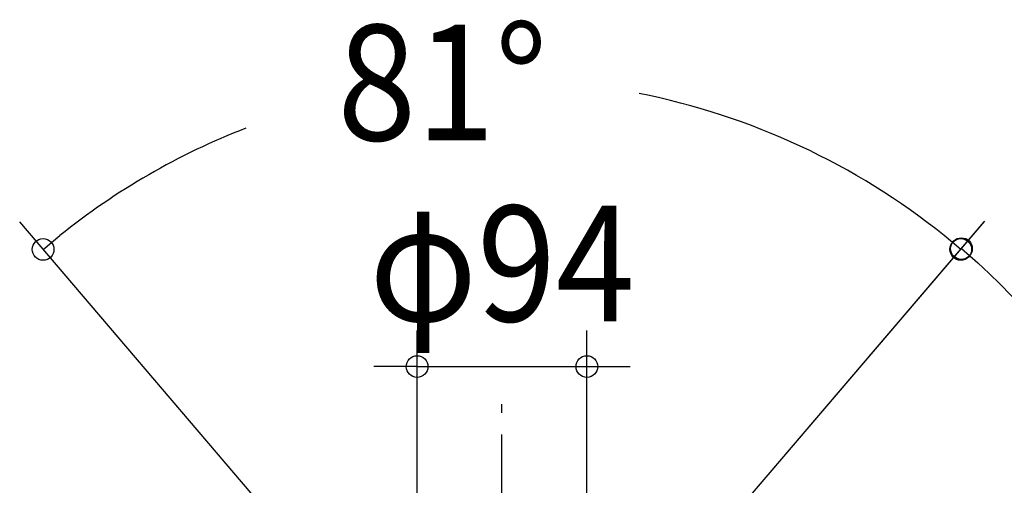
# Model space of a CAD drawing. Extents: x -267 to 806, y -347 to 475.
# Drawn here: x -267 to 278, y 167 to 425 of the extents above; entities that cross this region are included whole.
import ezdxf
from ezdxf.enums import TextEntityAlignment as Align

# ---------------------------------------------------------------- set-up
doc = ezdxf.new("R2010")
doc.units = 0
doc.header["$LTSCALE"] = 20
doc.header["$PDMODE"] = 3
doc.header["$PDSIZE"] = -2
doc.linetypes.add('DASHDOT', pattern=[5.5, 4, -0.6, 0.3, -0.6])
doc.layers.get('DEFPOINTS').update_dxf_attribs({"linetype": 'CONTINUOUS'})
doc.layers.add('BASIS', color=6, linetype='DASHDOT')
doc.layers.add('SIZE', color=30, linetype='CONTINUOUS')
doc.styles.get("Standard").update_dxf_attribs({"font": 'SIMPLEX.shx', "width": 0.9, "height": 64, "bigfont": 'BIGFONT.shx'})

msp = doc.modelspace()

# ---------------------------------------------------------------- linework, layer by layer
at = {"layer": 'BASIS', "color": 6, "linetype": 'DASHDOT'}
msp.add_line((0, -215.000031), (0, 211.885409), dxfattribs=at)
at = {"layer": 'DEFPOINTS', "color": 30, "linetype": 'CONTINUOUS'}
for p in [(91.330361, 380.41833), (47, 232.652279)]:
    msp.add_point(p, dxfattribs=at)
at = {"layer": 'SIZE', "color": 30, "linetype": 'CONTINUOUS'}
for p, q in [((-133.461574, 156.263426), (-267.071216, 312.700218)), ((133.461574, 156.263426), (267.435328, 313.126538)), ((133.461574, 156.263426), (267.071216, 312.700218)), ((-254.082255, 297.492098), (-244.838935, 305.144616)), ((254.082255, 297.492098), (244.838935, 305.144616)), ((254.446367, 297.918419), (263.450818, 289.986215)), ((-47, 20), (-47, 252.652279)), ((47, 20), (47, 252.652279)), ((-59, 232.652279), (-71, 232.652279)), ((-47, 232.652279), (-59, 232.652279)), ((-47, 232.652279), (47, 232.652279)), ((47, 232.652279), (59, 232.652279)), ((59, 232.652279), (71, 232.652279))]:
    msp.add_line(p, q, dxfattribs=at)
for centre in [(-254.082255, 297.492098), (254.082255, 297.492098), (254.446367, 297.918419), (-47, 232.652279), (47, 232.652279)]:
    msp.add_circle(centre, 6, dxfattribs=at)
for radius, start, end in [(391.227991, 51.257482, 78.806143), (391.227991, 111.268571, 128.742518), (391.78864, 8.120586, 47.745033)]:
    msp.add_arc((0, 0), radius, start, end, dxfattribs=at)

# ---------------------------------------------------------------- texts
at = {"layer": 'SIZE', "color": 30, "linetype": 'CONTINUOUS', "width": 0.9}
for s, p in [('81°', (-32.982658, 357.835203)), ('φ94', (0, 257.652279))]:
    msp.add_text(s, height=64, dxfattribs=at).set_placement(p, align=Align.CENTER)

doc.saveas('drawing.dxf')
